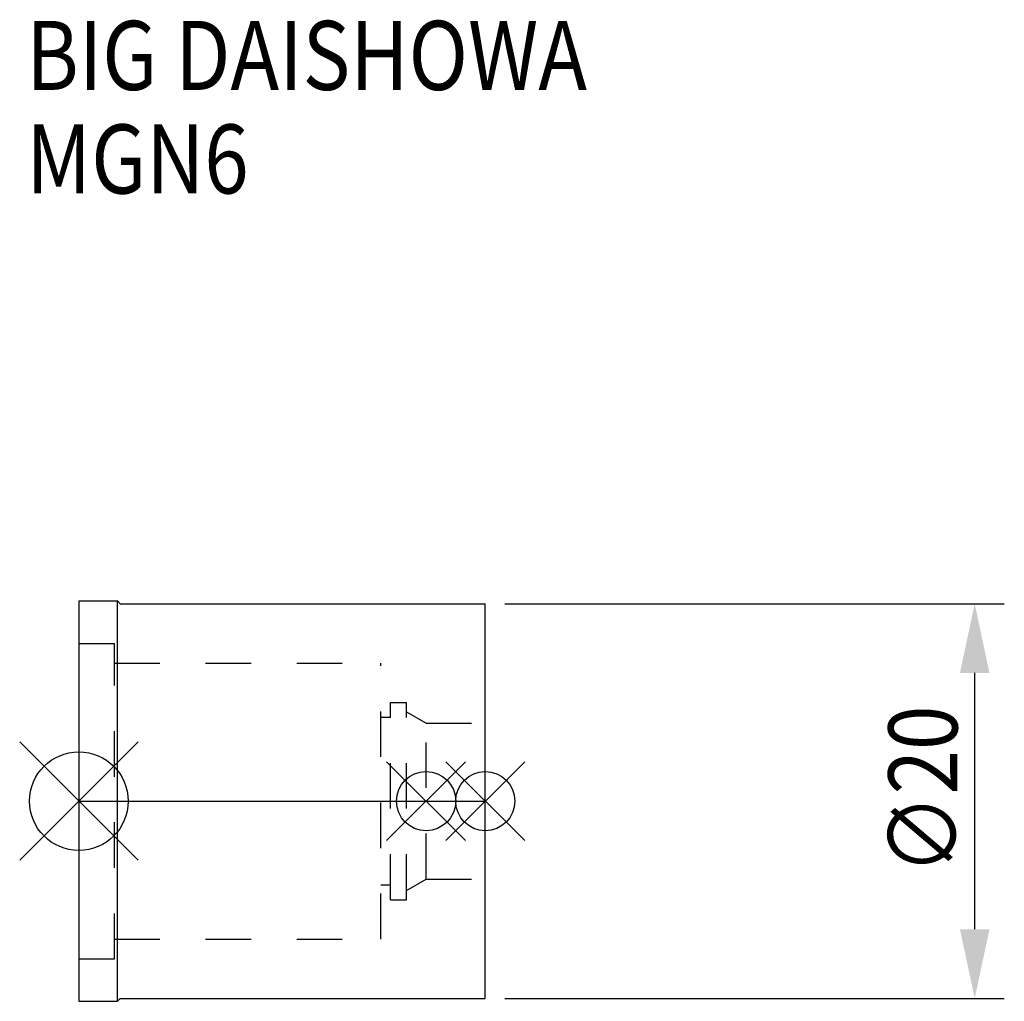
# Model space of a CAD drawing. Extents: x -3 to 46.9, y -10.2 to 39.6.
import ezdxf

# ---------------------------------------------------------------- set-up
doc = ezdxf.new("R2010")
doc.units = 0
doc.header["$LTSCALE"] = 23.1
doc.header["$PDMODE"] = 3
doc.header["$PDSIZE"] = 8
doc.linetypes.add('CENTER', pattern=[0.6, 0.375, -0.075, 0.075, -0.075])
doc.linetypes.add('DASHED', pattern=[0.2, 0.1, -0.1])
doc.layers.get('0').update_dxf_attribs({"linetype": 'CONTINUOUS'})
doc.layers.get('DEFPOINTS').update_dxf_attribs({"linetype": 'CONTINUOUS'})
for name, color, linetype in [('1', 4, 'CONTINUOUS'), ('2', 7, 'CONTINUOUS'), ('3', 1, 'DASHED'), ('4', 2, 'CENTER'), ('6', 5, 'CONTINUOUS'), ('NOCUT', 7, 'CONTINUOUS')]:
    doc.layers.add(name, color=color, linetype=linetype)
doc.styles.get("Standard").update_dxf_attribs({"font": 'txt', "width": 0.85})
doc.dimstyles.get("Standard").update_dxf_attribs({"dimtxt": 3.5, "dimasz": 3.5, "dimexe": 1.5, "dimexo": 1, "dimtad": 1, "dimblk": '_FILLED', "dimblk1": '_FILLED', "dimblk2": '_FILLED', "dimcen": 0.09, "dimazin": 3, "dimtol": 1, "dimtp": 0.01, "dimtm": 0.01, "dimtfac": 1, "dimtofl": 0, "dimtmove": 0, "dimatfit": 3})

# ---------------------------------------------------------------- blocks, each defined once
blk = doc.blocks.new('_FILLED')
at = {"color": 0, "linetype": 'BYBLOCK'}
blk.add_solid([(0, 0), (-1, 0.214), (-1, -0.214)], dxfattribs=at)
blk = doc.blocks.new('*U5')
at = {"layer": '2', "color": 0, "width": 0.85}
blk.add_text('∅20', height=3.5, rotation=90, dxfattribs=at).set_placement((44.535, -3.719))
blk = doc.blocks.new('*D1')
at = {"layer": '2', "color": 0}
for p, q in [((21.6, 10), (46.91, 10)), ((45.41, -6.5), (45.41, 6.5)), ((21.6, -10), (46.91, -10))]:
    blk.add_line(p, q, dxfattribs=at)
at = {"layer": 'DEFPOINTS', "color": 0}
for p in [(20.6, 10), (45.41, 10), (20.6, -10)]:
    blk.add_point(p, dxfattribs=at)
blk.add_blockref('*U5', (0, 0))
at = {"layer": '2', "color": 0, "xscale": 3.5, "yscale": 3.5, "zscale": 3.5}
for p, rotation in [((45.41, 10), 90), ((45.41, -10), 270)]:
    blk.add_blockref('_FILLED', p, dxfattribs=dict(at, rotation=rotation))
blk = doc.blocks.new('*U4')
at = {"layer": '6', "width": 0.85}
for s, p in [('BIG DAISHOWA', (-2.671, 36.061)), ('MGN6', (-2.671, 30.811))]:
    blk.add_text(s, height=3.5, dxfattribs=at).set_placement(p)

msp = doc.modelspace()

# ---------------------------------------------------------------- linework, layer by layer
for p, q in [((3, 3), (-3, -3)), ((-3, 3), (3, -3)), ((19.6, 2), (15.6, -2)), ((15.6, 2), (19.6, -2)), ((22.6, 2), (18.6, -2)), ((18.6, 2), (22.6, -2))]:
    msp.add_line(p, q)
for centre, radius in [((0, 0), 2.5), ((17.6, 0), 1.5), ((20.6, 0), 1.5)]:
    msp.add_circle(centre, radius)
at = {"layer": '1'}
for p, q in [((0, 10.15), (0, -10.15)), ((0, 10.15), (1.95, 10.15)), ((1.95, -10.15), (1.95, 10.15)), ((1.95, 10.15), (2.1, 10)), ((2.1, 10), (20.6, 10)), ((20.6, -10), (20.6, 10)), ((0, -10.15), (1.95, -10.15)), ((1.95, -10.15), (2.1, -10)), ((2.1, -10), (20.6, -10))]:
    msp.add_line(p, q, dxfattribs=at)
at = {"layer": '3'}
for p, q in [((0, 8), (1.8, 8)), ((1.8, -8), (1.8, 8)), ((1.8, 7), (15.3, 7)), ((15.3, -7), (15.3, 7)), ((15.8, 5), (16.6, 5)), ((15.8, -5), (15.8, 5)), ((16.6, -5), (16.6, 5)), ((16.6, 4.527), (17.6, 3.95)), ((15.3, 4.25), (15.8, 4.25)), ((17.6, 3.95), (20.6, 3.95)), ((17.6, -3.95), (17.6, 3.95)), ((16.6, -4.527), (17.6, -3.95)), ((17.6, -3.95), (20.6, -3.95)), ((15.3, -4.25), (15.8, -4.25)), ((15.8, -5), (16.6, -5)), ((1.8, -7), (15.3, -7)), ((0, -8), (1.8, -8))]:
    msp.add_line(p, q, dxfattribs=at)
at = {"layer": '4'}
msp.add_line((0, 0), (20.6, 0), dxfattribs=at)
at = {"layer": 'NOCUT'}
for p, q in [((0, 0), (0, -10.15)), ((0, 0), (20.6, 0)), ((20.6, -10), (20.6, 0)), ((0, -10.15), (1.95, -10.15)), ((1.95, -10.15), (2.1, -10)), ((2.1, -10), (20.6, -10))]:
    msp.add_line(p, q, dxfattribs=at)

# ---------------------------------------------------------------- block references
msp.add_blockref('*U4', (0, 0))

# ---------------------------------------------------------------- dimensions: what is measured, and where the dimension line sits
at = {"layer": '2'}
dim = msp.add_linear_dim(base=(45.41, 10), p1=(20.6, -10), p2=(20.6, 10), angle=90, text='%%c<>', dimstyle='Standard', dxfattribs=at)
dim.commit()
dim.dimension.update_dxf_attribs({"geometry": '*D1', "text_midpoint": (45.41, 0), "dimtype": 128})

doc.saveas('drawing.dxf')
